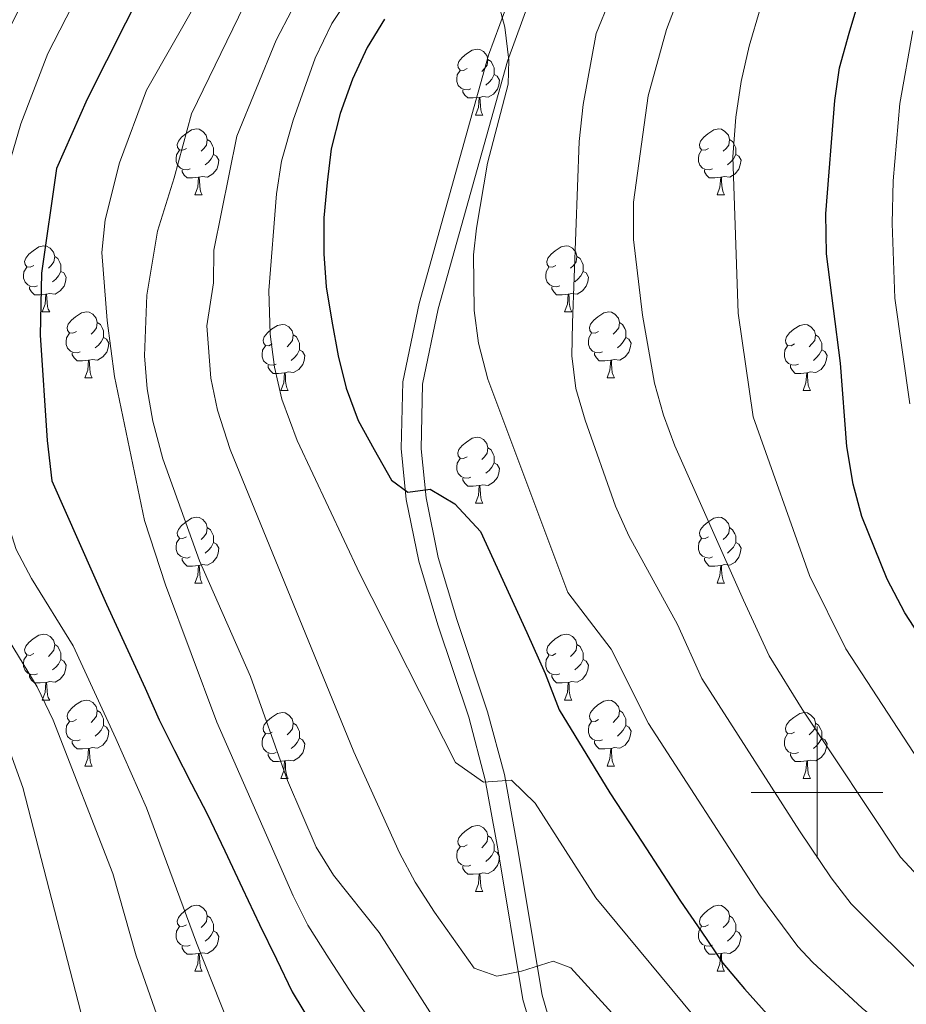
# Model space of a CAD drawing. Extents: x 585548 to 590041, y 779679 to 782707.
# Drawn here: x 587379 to 587514, y 780468 to 780617 of the extents above; entities that cross this region are included whole.
import ezdxf

# ---------------------------------------------------------------- set-up
doc = ezdxf.new("R2010")
doc.units = 0
doc.header["$MEASUREMENT"] = 0
doc.linetypes.add('DGN Style 3', pattern=[66.707732, 47.64838, -19.059352])
for name, color, linetype in [('Nivel 21', 7, 'Continuous'), ('Nivel 36', 7, 'Continuous'), ('Nivel 4', 7, 'Continuous'), ('Nivel 5', 7, 'Continuous'), ('Nivel 61', 7, 'Continuous'), ('Nivel 63', 7, 'Continuous')]:
    doc.layers.add(name, color=color, linetype=linetype)

msp = doc.modelspace()

# ---------------------------------------------------------------- linework, layer by layer
at = {"layer": 'Nivel 21', "color": 19, "linetype": 'DGN Style 3', "lineweight": 0}
msp.add_polyline3d([(587484.762, 780654.945, 729.822), (587477.878, 780645.789, 731.227), (587472.39, 780639.813, 731.168), (587462.304, 780630.624, 730.623), (587460.871, 780629.038, 730.465), (587458.3, 780625.076, 730), (587457.165, 780622.612, 729.762), (587452.944, 780611.13, 729.469), (587442.432, 780573.507, 727.176), (587440.067, 780562.046, 726.264), (587439.834, 780552.238, 725.509), (587440.584, 780544.756, 724.82), (587442.446, 780535.724, 723.996), (587445.242, 780526.294, 723.097), (587449.939, 780512.27, 721.445), (587452.491, 780502.7, 720.062), (587454.454, 780491.915, 718.111), (587458.204, 780469.196, 713.129), (587461.697, 780457.366, 710.61), (587462.765, 780454.154, 709.415), (587485.559, 780439.369, 709.485), (587498.746, 780432.765, 709.523), (587505.774, 780428.622, 709.544), (587514.002, 780422.692, 709.569)], dxfattribs=at)
at = {"layer": 'Nivel 21', "color": 19, "linetype": 'Continuous', "lineweight": 0}
msp.add_polyline3d([(587454.39, 780623.759, 729.762), (587450.083, 780612.041, 729.469), (587439.54, 780574.312, 727.183), (587437.084, 780562.401, 726.264), (587436.825, 780552.283, 725.527), (587437.586, 780544.49, 724.836), (587439.497, 780535.139, 724.007), (587442.359, 780525.457, 723.106), (587447.062, 780511.413, 721.445), (587449.585, 780501.924, 720.043), (587451.499, 780491.402, 718.111), (587455.275, 780468.525, 713.129), (587458.834, 780456.467, 710.61)], dxfattribs=at)
at = {"layer": 'Nivel 36', "color": 92, "linetype": 'Continuous', "lineweight": 0, "flags": 128}
for points in [[(587446.813, 780609.996), (587446.283, 780609.731), (587445.753, 780609.786), (587445.488, 780610.156), (587445.433, 780610.581), (587445.593, 780611.101), (587446.073, 780611.696), (587446.708, 780612.226), (587447.608, 780612.811), (587448.353, 780612.971), (587448.778, 780612.916), (587449.308, 780612.601), (587449.838, 780612.016), (587449.998, 780611.376), (587449.888, 780610.526), (587449.463, 780609.996), (587449.043, 780609.571)], [(587449.998, 780611.376), (587450.473, 780611.061), (587450.788, 780610.421), (587450.948, 780610.101), (587450.948, 780609.521), (587450.948, 780609.096), (587450.578, 780608.406), (587450.158, 780607.926), (587449.678, 780607.506)], [(587447.398, 780606.916), (587446.973, 780606.756), (587446.388, 780606.816), (587445.913, 780607.026), (587445.488, 780607.451), (587445.273, 780608.036), (587445.273, 780608.456), (587445.328, 780609.041), (587445.753, 780609.731)], [(587450.948, 780609.096), (587451.403, 780608.846), (587451.748, 780608.231), (587451.638, 780607.506), (587451.428, 780606.866), (587450.843, 780606.126), (587450.048, 780605.646), (587449.198, 780605.751), (587448.768, 780605.621)], [(587448.658, 780605.621), (587447.768, 780605.536), (587446.923, 780605.536), (587446.498, 780605.966), (587446.178, 780606.441), (587446.178, 780606.756)], [(587448.113, 780602.936), (587448.548, 780604.096), (587448.658, 780605.621), (587448.768, 780605.621), (587448.803, 780605.036), (587448.838, 780604.351), (587448.908, 780603.736), (587449.023, 780603.336), (587449.238, 780602.936)], [(587448.113, 780602.936), (587449.238, 780602.936)], [(587404.177, 780597.856), (587403.647, 780597.591), (587403.117, 780597.646), (587402.852, 780598.016), (587402.797, 780598.441), (587402.957, 780598.961), (587403.437, 780599.556), (587404.072, 780600.086), (587404.972, 780600.671), (587405.717, 780600.831), (587406.142, 780600.776), (587406.672, 780600.461), (587407.202, 780599.876), (587407.362, 780599.236), (587407.252, 780598.386), (587406.827, 780597.856), (587406.407, 780597.431)], [(587483.504, 780597.856), (587482.974, 780597.591), (587482.444, 780597.646), (587482.179, 780598.016), (587482.124, 780598.441), (587482.284, 780598.961), (587482.764, 780599.556), (587483.399, 780600.086), (587484.299, 780600.671), (587485.044, 780600.831), (587485.469, 780600.776), (587485.999, 780600.461), (587486.529, 780599.876), (587486.689, 780599.236), (587486.579, 780598.386), (587486.154, 780597.856), (587485.734, 780597.431)], [(587407.362, 780599.236), (587407.837, 780598.921), (587408.152, 780598.281), (587408.312, 780597.961), (587408.312, 780597.381), (587408.312, 780596.956), (587407.942, 780596.266), (587407.522, 780595.786), (587407.042, 780595.366)], [(587486.689, 780599.236), (587487.164, 780598.921), (587487.479, 780598.281), (587487.639, 780597.961), (587487.639, 780597.381), (587487.639, 780596.956), (587487.269, 780596.266), (587486.849, 780595.786), (587486.369, 780595.366)], [(587404.762, 780594.776), (587404.337, 780594.616), (587403.752, 780594.676), (587403.277, 780594.886), (587402.852, 780595.311), (587402.637, 780595.896), (587402.637, 780596.316), (587402.692, 780596.901), (587403.117, 780597.591)], [(587408.312, 780596.956), (587408.767, 780596.706), (587409.112, 780596.091), (587409.002, 780595.366), (587408.792, 780594.726), (587408.207, 780593.986), (587407.412, 780593.506), (587406.562, 780593.611), (587406.132, 780593.481)], [(587484.089, 780594.776), (587483.664, 780594.616), (587483.079, 780594.676), (587482.604, 780594.886), (587482.179, 780595.311), (587481.964, 780595.896), (587481.964, 780596.316), (587482.019, 780596.901), (587482.444, 780597.591)], [(587487.639, 780596.956), (587488.094, 780596.706), (587488.439, 780596.091), (587488.329, 780595.366), (587488.119, 780594.726), (587487.534, 780593.986), (587486.739, 780593.506), (587485.889, 780593.611), (587485.459, 780593.481)], [(587406.022, 780593.481), (587405.132, 780593.396), (587404.287, 780593.396), (587403.862, 780593.826), (587403.542, 780594.301), (587403.542, 780594.616)], [(587405.477, 780590.796), (587405.912, 780591.956), (587406.022, 780593.481), (587406.132, 780593.481), (587406.167, 780592.896), (587406.202, 780592.211), (587406.272, 780591.596), (587406.387, 780591.196), (587406.602, 780590.796)], [(587485.349, 780593.481), (587484.459, 780593.396), (587483.614, 780593.396), (587483.189, 780593.826), (587482.869, 780594.301), (587482.869, 780594.616)], [(587484.804, 780590.796), (587485.239, 780591.956), (587485.349, 780593.481), (587485.459, 780593.481), (587485.494, 780592.896), (587485.529, 780592.211), (587485.599, 780591.596), (587485.714, 780591.196), (587485.929, 780590.796)], [(587405.477, 780590.796), (587406.602, 780590.796)], [(587484.804, 780590.796), (587485.929, 780590.796)], [(587380.989, 780580.087), (587380.459, 780579.822), (587379.929, 780579.877), (587379.664, 780580.247), (587379.609, 780580.672), (587379.769, 780581.192), (587380.249, 780581.787), (587380.884, 780582.317), (587381.784, 780582.902), (587382.529, 780583.062), (587382.954, 780583.007), (587383.484, 780582.692), (587384.014, 780582.107), (587384.174, 780581.467), (587384.064, 780580.617), (587383.639, 780580.087), (587383.219, 780579.662)], [(587460.316, 780580.087), (587459.786, 780579.822), (587459.256, 780579.877), (587458.991, 780580.247), (587458.936, 780580.672), (587459.096, 780581.192), (587459.576, 780581.787), (587460.211, 780582.317), (587461.111, 780582.902), (587461.856, 780583.062), (587462.281, 780583.007), (587462.811, 780582.692), (587463.341, 780582.107), (587463.501, 780581.467), (587463.391, 780580.617), (587462.966, 780580.087), (587462.546, 780579.662)], [(587384.174, 780581.467), (587384.649, 780581.152), (587384.964, 780580.512), (587385.124, 780580.192), (587385.124, 780579.612), (587385.124, 780579.187), (587384.754, 780578.497), (587384.334, 780578.017), (587383.854, 780577.597)], [(587463.501, 780581.467), (587463.976, 780581.152), (587464.291, 780580.512), (587464.451, 780580.192), (587464.451, 780579.612), (587464.451, 780579.187), (587464.081, 780578.497), (587463.661, 780578.017), (587463.181, 780577.597)], [(587381.574, 780577.007), (587381.149, 780576.847), (587380.564, 780576.907), (587380.089, 780577.117), (587379.664, 780577.542), (587379.449, 780578.127), (587379.449, 780578.547), (587379.504, 780579.132), (587379.929, 780579.822)], [(587385.124, 780579.187), (587385.579, 780578.937), (587385.924, 780578.322), (587385.814, 780577.597), (587385.604, 780576.957), (587385.019, 780576.217), (587384.224, 780575.737), (587383.374, 780575.842), (587382.944, 780575.712)], [(587460.901, 780577.007), (587460.476, 780576.847), (587459.891, 780576.907), (587459.416, 780577.117), (587458.991, 780577.542), (587458.776, 780578.127), (587458.776, 780578.547), (587458.831, 780579.132), (587459.256, 780579.822)], [(587464.451, 780579.187), (587464.906, 780578.937), (587465.251, 780578.322), (587465.141, 780577.597), (587464.931, 780576.957), (587464.346, 780576.217), (587463.551, 780575.737), (587462.701, 780575.842), (587462.271, 780575.712)], [(587382.834, 780575.712), (587381.944, 780575.627), (587381.099, 780575.627), (587380.674, 780576.057), (587380.354, 780576.532), (587380.354, 780576.847)], [(587382.289, 780573.027), (587382.724, 780574.187), (587382.834, 780575.712), (587382.944, 780575.712), (587382.979, 780575.127), (587383.014, 780574.442), (587383.084, 780573.827), (587383.199, 780573.427), (587383.414, 780573.027)], [(587462.161, 780575.712), (587461.271, 780575.627), (587460.426, 780575.627), (587460.001, 780576.057), (587459.681, 780576.532), (587459.681, 780576.847)], [(587461.616, 780573.027), (587462.051, 780574.187), (587462.161, 780575.712), (587462.271, 780575.712), (587462.306, 780575.127), (587462.341, 780574.442), (587462.411, 780573.827), (587462.526, 780573.427), (587462.741, 780573.027)], [(587382.289, 780573.027), (587383.414, 780573.027)], [(587387.464, 780570.052), (587386.934, 780569.787), (587386.404, 780569.842), (587386.139, 780570.212), (587386.084, 780570.637), (587386.244, 780571.157), (587386.724, 780571.752), (587387.359, 780572.282), (587388.259, 780572.867), (587389.004, 780573.027), (587389.429, 780572.972), (587389.959, 780572.657), (587390.489, 780572.072), (587390.649, 780571.432), (587390.539, 780570.582), (587390.114, 780570.052), (587389.694, 780569.627)], [(587461.616, 780573.027), (587462.741, 780573.027)], [(587466.791, 780570.052), (587466.261, 780569.787), (587465.731, 780569.842), (587465.466, 780570.212), (587465.411, 780570.637), (587465.571, 780571.157), (587466.051, 780571.752), (587466.686, 780572.282), (587467.586, 780572.867), (587468.331, 780573.027), (587468.756, 780572.972), (587469.286, 780572.657), (587469.816, 780572.072), (587469.976, 780571.432), (587469.866, 780570.582), (587469.441, 780570.052), (587469.021, 780569.627)], [(587390.649, 780571.432), (587391.124, 780571.117), (587391.439, 780570.477), (587391.599, 780570.157), (587391.599, 780569.577), (587391.599, 780569.152), (587391.229, 780568.462), (587390.809, 780567.982), (587390.329, 780567.562)], [(587417.236, 780568.147), (587416.706, 780567.882), (587416.176, 780567.937), (587415.911, 780568.307), (587415.856, 780568.732), (587416.016, 780569.252), (587416.496, 780569.847), (587417.131, 780570.377), (587418.031, 780570.962), (587418.776, 780571.122), (587419.201, 780571.067), (587419.731, 780570.752), (587420.261, 780570.167), (587420.421, 780569.527), (587420.311, 780568.677), (587419.886, 780568.147), (587419.466, 780567.722)], [(587469.976, 780571.432), (587470.451, 780571.117), (587470.766, 780570.477), (587470.926, 780570.157), (587470.926, 780569.577), (587470.926, 780569.152), (587470.556, 780568.462), (587470.136, 780567.982), (587469.656, 780567.562)], [(587496.563, 780568.147), (587496.033, 780567.882), (587495.503, 780567.937), (587495.238, 780568.307), (587495.183, 780568.732), (587495.343, 780569.252), (587495.823, 780569.847), (587496.458, 780570.377), (587497.358, 780570.962), (587498.103, 780571.122), (587498.528, 780571.067), (587499.058, 780570.752), (587499.588, 780570.167), (587499.748, 780569.527), (587499.638, 780568.677), (587499.213, 780568.147), (587498.793, 780567.722)], [(587388.049, 780566.972), (587387.624, 780566.812), (587387.039, 780566.872), (587386.564, 780567.082), (587386.139, 780567.507), (587385.924, 780568.092), (587385.924, 780568.512), (587385.979, 780569.097), (587386.404, 780569.787)], [(587420.421, 780569.527), (587420.896, 780569.212), (587421.211, 780568.572), (587421.371, 780568.252), (587421.371, 780567.672), (587421.371, 780567.247), (587421.001, 780566.557), (587420.581, 780566.077), (587420.101, 780565.657)], [(587467.376, 780566.972), (587466.951, 780566.812), (587466.366, 780566.872), (587465.891, 780567.082), (587465.466, 780567.507), (587465.251, 780568.092), (587465.251, 780568.512), (587465.306, 780569.097), (587465.731, 780569.787)], [(587499.748, 780569.527), (587500.223, 780569.212), (587500.538, 780568.572), (587500.698, 780568.252), (587500.698, 780567.672), (587500.698, 780567.247), (587500.328, 780566.557), (587499.908, 780566.077), (587499.428, 780565.657)], [(587391.599, 780569.152), (587392.054, 780568.902), (587392.399, 780568.287), (587392.289, 780567.562), (587392.079, 780566.922), (587391.494, 780566.182), (587390.699, 780565.702), (587389.849, 780565.807), (587389.419, 780565.677)], [(587470.926, 780569.152), (587471.381, 780568.902), (587471.726, 780568.287), (587471.616, 780567.562), (587471.406, 780566.922), (587470.821, 780566.182), (587470.026, 780565.702), (587469.176, 780565.807), (587468.746, 780565.677)], [(587389.309, 780565.677), (587388.419, 780565.592), (587387.574, 780565.592), (587387.149, 780566.022), (587386.829, 780566.497), (587386.829, 780566.812)], [(587417.821, 780565.067), (587417.396, 780564.907), (587416.811, 780564.967), (587416.336, 780565.177), (587415.911, 780565.602), (587415.696, 780566.187), (587415.696, 780566.607), (587415.751, 780567.192), (587416.176, 780567.882)], [(587421.371, 780567.247), (587421.826, 780566.997), (587422.171, 780566.382), (587422.061, 780565.657), (587421.851, 780565.017), (587421.266, 780564.277), (587420.471, 780563.797), (587419.621, 780563.902), (587419.191, 780563.772)], [(587468.636, 780565.677), (587467.746, 780565.592), (587466.901, 780565.592), (587466.476, 780566.022), (587466.156, 780566.497), (587466.156, 780566.812)], [(587497.148, 780565.067), (587496.723, 780564.907), (587496.138, 780564.967), (587495.663, 780565.177), (587495.238, 780565.602), (587495.023, 780566.187), (587495.023, 780566.607), (587495.078, 780567.192), (587495.503, 780567.882)], [(587500.698, 780567.247), (587501.153, 780566.997), (587501.498, 780566.382), (587501.388, 780565.657), (587501.178, 780565.017), (587500.593, 780564.277), (587499.798, 780563.797), (587498.948, 780563.902), (587498.518, 780563.772)], [(587388.764, 780562.992), (587389.199, 780564.152), (587389.309, 780565.677), (587389.419, 780565.677), (587389.454, 780565.092), (587389.489, 780564.407), (587389.559, 780563.792), (587389.674, 780563.392), (587389.889, 780562.992)], [(587468.091, 780562.992), (587468.526, 780564.152), (587468.636, 780565.677), (587468.746, 780565.677), (587468.781, 780565.092), (587468.816, 780564.407), (587468.886, 780563.792), (587469.001, 780563.392), (587469.216, 780562.992)], [(587419.081, 780563.772), (587418.191, 780563.687), (587417.346, 780563.687), (587416.921, 780564.117), (587416.601, 780564.592), (587416.601, 780564.907)], [(587418.536, 780561.087), (587418.971, 780562.247), (587419.081, 780563.772), (587419.191, 780563.772), (587419.226, 780563.187), (587419.261, 780562.502), (587419.331, 780561.887), (587419.446, 780561.487), (587419.661, 780561.087)], [(587498.408, 780563.772), (587497.518, 780563.687), (587496.673, 780563.687), (587496.248, 780564.117), (587495.928, 780564.592), (587495.928, 780564.907)], [(587497.863, 780561.087), (587498.298, 780562.247), (587498.408, 780563.772), (587498.518, 780563.772), (587498.553, 780563.187), (587498.588, 780562.502), (587498.658, 780561.887), (587498.773, 780561.487), (587498.988, 780561.087)], [(587388.764, 780562.992), (587389.889, 780562.992)], [(587468.091, 780562.992), (587469.216, 780562.992)], [(587418.536, 780561.087), (587419.661, 780561.087)], [(587497.863, 780561.087), (587498.988, 780561.087)], [(587446.813, 780551.004), (587446.283, 780550.739), (587445.753, 780550.794), (587445.488, 780551.164), (587445.433, 780551.589), (587445.593, 780552.109), (587446.073, 780552.704), (587446.708, 780553.234), (587447.608, 780553.819), (587448.353, 780553.979), (587448.778, 780553.924), (587449.308, 780553.609), (587449.838, 780553.024), (587449.998, 780552.384), (587449.888, 780551.534), (587449.463, 780551.004), (587449.043, 780550.579)], [(587449.998, 780552.384), (587450.473, 780552.069), (587450.788, 780551.429), (587450.948, 780551.109), (587450.948, 780550.529), (587450.948, 780550.104), (587450.578, 780549.414), (587450.158, 780548.934), (587449.678, 780548.514)], [(587447.398, 780547.924), (587446.973, 780547.764), (587446.388, 780547.824), (587445.913, 780548.034), (587445.488, 780548.459), (587445.273, 780549.044), (587445.273, 780549.464), (587445.328, 780550.049), (587445.753, 780550.739)], [(587450.948, 780550.104), (587451.403, 780549.854), (587451.748, 780549.239), (587451.638, 780548.514), (587451.428, 780547.874), (587450.843, 780547.134), (587450.048, 780546.654), (587449.198, 780546.759), (587448.768, 780546.629)], [(587448.658, 780546.629), (587447.768, 780546.544), (587446.923, 780546.544), (587446.498, 780546.974), (587446.178, 780547.449), (587446.178, 780547.764)], [(587448.113, 780543.944), (587448.548, 780545.104), (587448.658, 780546.629), (587448.768, 780546.629), (587448.803, 780546.044), (587448.838, 780545.359), (587448.908, 780544.744), (587449.023, 780544.344), (587449.238, 780543.944)], [(587448.113, 780543.944), (587449.238, 780543.944)], [(587404.177, 780538.864), (587403.647, 780538.599), (587403.117, 780538.654), (587402.852, 780539.024), (587402.797, 780539.449), (587402.957, 780539.969), (587403.437, 780540.564), (587404.072, 780541.094), (587404.972, 780541.679), (587405.717, 780541.839), (587406.142, 780541.784), (587406.672, 780541.469), (587407.202, 780540.884), (587407.362, 780540.244), (587407.252, 780539.394), (587406.827, 780538.864), (587406.407, 780538.439)], [(587483.504, 780538.864), (587482.974, 780538.599), (587482.444, 780538.654), (587482.179, 780539.024), (587482.124, 780539.449), (587482.284, 780539.969), (587482.764, 780540.564), (587483.399, 780541.094), (587484.299, 780541.679), (587485.044, 780541.839), (587485.469, 780541.784), (587485.999, 780541.469), (587486.529, 780540.884), (587486.689, 780540.244), (587486.579, 780539.394), (587486.154, 780538.864), (587485.734, 780538.439)], [(587407.362, 780540.244), (587407.837, 780539.929), (587408.152, 780539.289), (587408.312, 780538.969), (587408.312, 780538.389), (587408.312, 780537.964), (587407.942, 780537.274), (587407.522, 780536.794), (587407.042, 780536.374)], [(587486.689, 780540.244), (587487.164, 780539.929), (587487.479, 780539.289), (587487.639, 780538.969), (587487.639, 780538.389), (587487.639, 780537.964), (587487.269, 780537.274), (587486.849, 780536.794), (587486.369, 780536.374)], [(587404.762, 780535.784), (587404.337, 780535.624), (587403.752, 780535.684), (587403.277, 780535.894), (587402.852, 780536.319), (587402.637, 780536.904), (587402.637, 780537.324), (587402.692, 780537.909), (587403.117, 780538.599)], [(587484.089, 780535.784), (587483.664, 780535.624), (587483.079, 780535.684), (587482.604, 780535.894), (587482.179, 780536.319), (587481.964, 780536.904), (587481.964, 780537.324), (587482.019, 780537.909), (587482.444, 780538.599)], [(587408.312, 780537.964), (587408.767, 780537.714), (587409.112, 780537.099), (587409.002, 780536.374), (587408.792, 780535.734), (587408.207, 780534.994), (587407.412, 780534.514), (587406.562, 780534.619), (587406.132, 780534.489)], [(587487.639, 780537.964), (587488.094, 780537.714), (587488.439, 780537.099), (587488.329, 780536.374), (587488.119, 780535.734), (587487.534, 780534.994), (587486.739, 780534.514), (587485.889, 780534.619), (587485.459, 780534.489)], [(587406.022, 780534.489), (587405.132, 780534.404), (587404.287, 780534.404), (587403.862, 780534.834), (587403.542, 780535.309), (587403.542, 780535.624)], [(587485.349, 780534.489), (587484.459, 780534.404), (587483.614, 780534.404), (587483.189, 780534.834), (587482.869, 780535.309), (587482.869, 780535.624)], [(587405.477, 780531.804), (587405.912, 780532.964), (587406.022, 780534.489), (587406.132, 780534.489), (587406.167, 780533.904), (587406.202, 780533.219), (587406.272, 780532.604), (587406.387, 780532.204), (587406.602, 780531.804)], [(587484.804, 780531.804), (587485.239, 780532.964), (587485.349, 780534.489), (587485.459, 780534.489), (587485.494, 780533.904), (587485.529, 780533.219), (587485.599, 780532.604), (587485.714, 780532.204), (587485.929, 780531.804)], [(587405.477, 780531.804), (587406.602, 780531.804)], [(587484.804, 780531.804), (587485.929, 780531.804)], [(587380.989, 780521.095), (587380.459, 780520.83), (587379.929, 780520.885), (587379.664, 780521.255), (587379.609, 780521.68), (587379.769, 780522.2), (587380.249, 780522.795), (587380.884, 780523.325), (587381.784, 780523.91), (587382.529, 780524.07), (587382.954, 780524.015), (587383.484, 780523.7), (587384.014, 780523.115), (587384.174, 780522.475), (587384.064, 780521.625), (587383.639, 780521.095), (587383.219, 780520.67)], [(587460.316, 780521.095), (587459.786, 780520.83), (587459.256, 780520.885), (587458.991, 780521.255), (587458.936, 780521.68), (587459.096, 780522.2), (587459.576, 780522.795), (587460.211, 780523.325), (587461.111, 780523.91), (587461.856, 780524.07), (587462.281, 780524.015), (587462.811, 780523.7), (587463.341, 780523.115), (587463.501, 780522.475), (587463.391, 780521.625), (587462.966, 780521.095), (587462.546, 780520.67)], [(587384.174, 780522.475), (587384.649, 780522.16), (587384.964, 780521.52), (587385.124, 780521.2), (587385.124, 780520.62), (587385.124, 780520.195), (587384.754, 780519.505), (587384.334, 780519.025), (587383.854, 780518.605)], [(587463.501, 780522.475), (587463.976, 780522.16), (587464.291, 780521.52), (587464.451, 780521.2), (587464.451, 780520.62), (587464.451, 780520.195), (587464.081, 780519.505), (587463.661, 780519.025), (587463.181, 780518.605)], [(587381.574, 780518.015), (587381.149, 780517.855), (587380.564, 780517.915), (587380.089, 780518.125), (587379.664, 780518.55), (587379.449, 780519.135), (587379.449, 780519.555), (587379.504, 780520.14), (587379.929, 780520.83)], [(587385.124, 780520.195), (587385.579, 780519.945), (587385.924, 780519.33), (587385.814, 780518.605), (587385.604, 780517.965), (587385.019, 780517.225), (587384.224, 780516.745), (587383.374, 780516.85), (587382.944, 780516.72)], [(587460.901, 780518.015), (587460.476, 780517.855), (587459.891, 780517.915), (587459.416, 780518.125), (587458.991, 780518.55), (587458.776, 780519.135), (587458.776, 780519.555), (587458.831, 780520.14), (587459.256, 780520.83)], [(587464.451, 780520.195), (587464.906, 780519.945), (587465.251, 780519.33), (587465.141, 780518.605), (587464.931, 780517.965), (587464.346, 780517.225), (587463.551, 780516.745), (587462.701, 780516.85), (587462.271, 780516.72)], [(587382.834, 780516.72), (587381.944, 780516.635), (587381.099, 780516.635), (587380.674, 780517.065), (587380.354, 780517.54), (587380.354, 780517.855)], [(587462.161, 780516.72), (587461.271, 780516.635), (587460.426, 780516.635), (587460.001, 780517.065), (587459.681, 780517.54), (587459.681, 780517.855)], [(587382.289, 780514.035), (587382.724, 780515.195), (587382.834, 780516.72), (587382.944, 780516.72), (587382.979, 780516.135), (587383.014, 780515.45), (587383.084, 780514.835), (587383.199, 780514.435), (587383.414, 780514.035)], [(587461.616, 780514.035), (587462.051, 780515.195), (587462.161, 780516.72), (587462.271, 780516.72), (587462.306, 780516.135), (587462.341, 780515.45), (587462.411, 780514.835), (587462.526, 780514.435), (587462.741, 780514.035)], [(587382.289, 780514.035), (587383.414, 780514.035)], [(587387.464, 780511.06), (587386.934, 780510.795), (587386.404, 780510.85), (587386.139, 780511.22), (587386.084, 780511.645), (587386.244, 780512.165), (587386.724, 780512.76), (587387.359, 780513.29), (587388.259, 780513.875), (587389.004, 780514.035), (587389.429, 780513.98), (587389.959, 780513.665), (587390.489, 780513.08), (587390.649, 780512.44), (587390.539, 780511.59), (587390.114, 780511.06), (587389.694, 780510.635)], [(587461.616, 780514.035), (587462.741, 780514.035)], [(587466.791, 780511.06), (587466.261, 780510.795), (587465.731, 780510.85), (587465.466, 780511.22), (587465.411, 780511.645), (587465.571, 780512.165), (587466.051, 780512.76), (587466.686, 780513.29), (587467.586, 780513.875), (587468.331, 780514.035), (587468.756, 780513.98), (587469.286, 780513.665), (587469.816, 780513.08), (587469.976, 780512.44), (587469.866, 780511.59), (587469.441, 780511.06), (587469.021, 780510.635)], [(587390.649, 780512.44), (587391.124, 780512.125), (587391.439, 780511.485), (587391.599, 780511.165), (587391.599, 780510.585), (587391.599, 780510.16), (587391.229, 780509.47), (587390.809, 780508.99), (587390.329, 780508.57)], [(587417.236, 780509.155), (587416.706, 780508.89), (587416.176, 780508.945), (587415.911, 780509.315), (587415.856, 780509.74), (587416.016, 780510.26), (587416.496, 780510.855), (587417.131, 780511.385), (587418.031, 780511.97), (587418.776, 780512.13), (587419.201, 780512.075), (587419.731, 780511.76), (587420.261, 780511.175), (587420.421, 780510.535), (587420.311, 780509.685), (587419.886, 780509.155), (587419.466, 780508.73)], [(587469.976, 780512.44), (587470.451, 780512.125), (587470.766, 780511.485), (587470.926, 780511.165), (587470.926, 780510.585), (587470.926, 780510.16), (587470.556, 780509.47), (587470.136, 780508.99), (587469.656, 780508.57)], [(587496.563, 780509.155), (587496.033, 780508.89), (587495.503, 780508.945), (587495.238, 780509.315), (587495.183, 780509.74), (587495.343, 780510.26), (587495.823, 780510.855), (587496.458, 780511.385), (587497.358, 780511.97), (587498.103, 780512.13), (587498.528, 780512.075), (587499.058, 780511.76), (587499.588, 780511.175), (587499.748, 780510.535), (587499.638, 780509.685), (587499.213, 780509.155), (587498.793, 780508.73)], [(587388.049, 780507.98), (587387.624, 780507.82), (587387.039, 780507.88), (587386.564, 780508.09), (587386.139, 780508.515), (587385.924, 780509.1), (587385.924, 780509.52), (587385.979, 780510.105), (587386.404, 780510.795)], [(587391.599, 780510.16), (587392.054, 780509.91), (587392.399, 780509.295), (587392.289, 780508.57), (587392.079, 780507.93), (587391.494, 780507.19), (587390.699, 780506.71), (587389.849, 780506.815), (587389.419, 780506.685)], [(587420.421, 780510.535), (587420.896, 780510.22), (587421.211, 780509.58), (587421.371, 780509.26), (587421.371, 780508.68), (587421.371, 780508.255), (587421.001, 780507.565), (587420.581, 780507.085), (587420.101, 780506.665)], [(587467.376, 780507.98), (587466.951, 780507.82), (587466.366, 780507.88), (587465.891, 780508.09), (587465.466, 780508.515), (587465.251, 780509.1), (587465.251, 780509.52), (587465.306, 780510.105), (587465.731, 780510.795)], [(587470.926, 780510.16), (587471.381, 780509.91), (587471.726, 780509.295), (587471.616, 780508.57), (587471.406, 780507.93), (587470.821, 780507.19), (587470.026, 780506.71), (587469.176, 780506.815), (587468.746, 780506.685)], [(587499.748, 780510.535), (587500.223, 780510.22), (587500.538, 780509.58), (587500.698, 780509.26), (587500.698, 780508.68), (587500.698, 780508.255), (587500.328, 780507.565), (587499.908, 780507.085), (587499.428, 780506.665)], [(587417.821, 780506.075), (587417.396, 780505.915), (587416.811, 780505.975), (587416.336, 780506.185), (587415.911, 780506.61), (587415.696, 780507.195), (587415.696, 780507.615), (587415.751, 780508.2), (587416.176, 780508.89)], [(587421.371, 780508.255), (587421.826, 780508.005), (587422.171, 780507.39), (587422.061, 780506.665), (587421.851, 780506.025), (587421.266, 780505.285), (587420.471, 780504.805), (587419.621, 780504.91), (587419.191, 780504.78)], [(587497.148, 780506.075), (587496.723, 780505.915), (587496.138, 780505.975), (587495.663, 780506.185), (587495.238, 780506.61), (587495.023, 780507.195), (587495.023, 780507.615), (587495.078, 780508.2), (587495.503, 780508.89)], [(587500.698, 780508.255), (587501.153, 780508.005), (587501.498, 780507.39), (587501.388, 780506.665), (587501.178, 780506.025), (587500.593, 780505.285), (587499.798, 780504.805), (587498.948, 780504.91), (587498.518, 780504.78)], [(587389.309, 780506.685), (587388.419, 780506.6), (587387.574, 780506.6), (587387.149, 780507.03), (587386.829, 780507.505), (587386.829, 780507.82)], [(587388.764, 780504), (587389.199, 780505.16), (587389.309, 780506.685), (587389.419, 780506.685), (587389.454, 780506.1), (587389.489, 780505.415), (587389.559, 780504.8), (587389.674, 780504.4), (587389.889, 780504)], [(587468.636, 780506.685), (587467.746, 780506.6), (587466.901, 780506.6), (587466.476, 780507.03), (587466.156, 780507.505), (587466.156, 780507.82)], [(587468.091, 780504), (587468.526, 780505.16), (587468.636, 780506.685), (587468.746, 780506.685), (587468.781, 780506.1), (587468.816, 780505.415), (587468.886, 780504.8), (587469.001, 780504.4), (587469.216, 780504)], [(587419.081, 780504.78), (587418.191, 780504.695), (587417.346, 780504.695), (587416.921, 780505.125), (587416.601, 780505.6), (587416.601, 780505.915)], [(587498.408, 780504.78), (587497.518, 780504.695), (587496.673, 780504.695), (587496.248, 780505.125), (587495.928, 780505.6), (587495.928, 780505.915)], [(587388.764, 780504), (587389.889, 780504)], [(587418.536, 780502.095), (587418.971, 780503.255), (587419.081, 780504.78), (587419.191, 780504.78), (587419.226, 780504.195), (587419.261, 780503.51), (587419.331, 780502.895), (587419.446, 780502.495), (587419.661, 780502.095)], [(587468.091, 780504), (587469.216, 780504)], [(587497.863, 780502.095), (587498.298, 780503.255), (587498.408, 780504.78), (587498.518, 780504.78), (587498.553, 780504.195), (587498.588, 780503.51), (587498.658, 780502.895), (587498.773, 780502.495), (587498.988, 780502.095)], [(587418.536, 780502.095), (587419.661, 780502.095)], [(587497.863, 780502.095), (587498.988, 780502.095)], [(587446.813, 780492.012), (587446.283, 780491.747), (587445.753, 780491.802), (587445.488, 780492.172), (587445.433, 780492.597), (587445.593, 780493.117), (587446.073, 780493.712), (587446.708, 780494.242), (587447.608, 780494.827), (587448.353, 780494.987), (587448.778, 780494.932), (587449.308, 780494.617), (587449.838, 780494.032), (587449.998, 780493.392), (587449.888, 780492.542), (587449.463, 780492.012), (587449.043, 780491.587)], [(587449.998, 780493.392), (587450.473, 780493.077), (587450.788, 780492.437), (587450.948, 780492.117), (587450.948, 780491.537), (587450.948, 780491.112), (587450.578, 780490.422), (587450.158, 780489.942), (587449.678, 780489.522)], [(587447.398, 780488.932), (587446.973, 780488.772), (587446.388, 780488.832), (587445.913, 780489.042), (587445.488, 780489.467), (587445.273, 780490.052), (587445.273, 780490.472), (587445.328, 780491.057), (587445.753, 780491.747)], [(587450.948, 780491.112), (587451.403, 780490.862), (587451.748, 780490.247), (587451.638, 780489.522), (587451.428, 780488.882), (587450.843, 780488.142), (587450.048, 780487.662), (587449.198, 780487.767), (587448.768, 780487.637)], [(587448.658, 780487.637), (587447.768, 780487.552), (587446.923, 780487.552), (587446.498, 780487.982), (587446.178, 780488.457), (587446.178, 780488.772)], [(587448.113, 780484.952), (587448.548, 780486.112), (587448.658, 780487.637), (587448.768, 780487.637), (587448.803, 780487.052), (587448.838, 780486.367), (587448.908, 780485.752), (587449.023, 780485.352), (587449.238, 780484.952)], [(587448.113, 780484.952), (587449.238, 780484.952)], [(587404.177, 780479.872), (587403.647, 780479.607), (587403.117, 780479.662), (587402.852, 780480.032), (587402.797, 780480.457), (587402.957, 780480.977), (587403.437, 780481.572), (587404.072, 780482.102), (587404.972, 780482.687), (587405.717, 780482.847), (587406.142, 780482.792), (587406.672, 780482.477), (587407.202, 780481.892), (587407.362, 780481.252), (587407.252, 780480.402), (587406.827, 780479.872), (587406.407, 780479.447)], [(587483.504, 780479.872), (587482.974, 780479.607), (587482.444, 780479.662), (587482.179, 780480.032), (587482.124, 780480.457), (587482.284, 780480.977), (587482.764, 780481.572), (587483.399, 780482.102), (587484.299, 780482.687), (587485.044, 780482.847), (587485.469, 780482.792), (587485.999, 780482.477), (587486.529, 780481.892), (587486.689, 780481.252), (587486.579, 780480.402), (587486.154, 780479.872), (587485.734, 780479.447)], [(587407.362, 780481.252), (587407.837, 780480.937), (587408.152, 780480.297), (587408.312, 780479.977), (587408.312, 780479.397), (587408.312, 780478.972), (587407.942, 780478.282), (587407.522, 780477.802), (587407.042, 780477.382)], [(587486.689, 780481.252), (587487.164, 780480.937), (587487.479, 780480.297), (587487.639, 780479.977), (587487.639, 780479.397), (587487.639, 780478.972), (587487.269, 780478.282), (587486.849, 780477.802), (587486.369, 780477.382)], [(587404.762, 780476.792), (587404.337, 780476.632), (587403.752, 780476.692), (587403.277, 780476.902), (587402.852, 780477.327), (587402.637, 780477.912), (587402.637, 780478.332), (587402.692, 780478.917), (587403.117, 780479.607)], [(587408.312, 780478.972), (587408.767, 780478.722), (587409.112, 780478.107), (587409.002, 780477.382), (587408.792, 780476.742), (587408.207, 780476.002), (587407.412, 780475.522), (587406.562, 780475.627), (587406.132, 780475.497)], [(587484.089, 780476.792), (587483.664, 780476.632), (587483.079, 780476.692), (587482.604, 780476.902), (587482.179, 780477.327), (587481.964, 780477.912), (587481.964, 780478.332), (587482.019, 780478.917), (587482.444, 780479.607)], [(587487.639, 780478.972), (587488.094, 780478.722), (587488.439, 780478.107), (587488.329, 780477.382), (587488.119, 780476.742), (587487.534, 780476.002), (587486.739, 780475.522), (587485.889, 780475.627), (587485.459, 780475.497)], [(587406.022, 780475.497), (587405.132, 780475.412), (587404.287, 780475.412), (587403.862, 780475.842), (587403.542, 780476.317), (587403.542, 780476.632)], [(587405.477, 780472.812), (587405.912, 780473.972), (587406.022, 780475.497), (587406.132, 780475.497), (587406.167, 780474.912), (587406.202, 780474.227), (587406.272, 780473.612), (587406.387, 780473.212), (587406.602, 780472.812)], [(587485.349, 780475.497), (587484.459, 780475.412), (587483.614, 780475.412), (587483.189, 780475.842), (587482.869, 780476.317), (587482.869, 780476.632)], [(587484.804, 780472.812), (587485.239, 780473.972), (587485.349, 780475.497), (587485.459, 780475.497), (587485.494, 780474.912), (587485.529, 780474.227), (587485.599, 780473.612), (587485.714, 780473.212), (587485.929, 780472.812)], [(587405.477, 780472.812), (587406.602, 780472.812)], [(587484.804, 780472.812), (587485.929, 780472.812)]]:
    msp.add_lwpolyline(points, dxfattribs=at)
at = {"layer": 'Nivel 4', "color": 25, "linetype": 'Continuous', "lineweight": 30, "flags": 128}
for points, elevation in [([(587532.214, 780498.281), (587513.324, 780527.275), (587510.625, 780532.427), (587506.785, 780541.919), (587505.496, 780546.867), (587504.521, 780552.583), (587503.567, 780565.218), (587501.443, 780581.849), (587501.32, 780587.94), (587502.71, 780605.16), (587503.419, 780610.109), (587504.877, 780615.363), (587509.902, 780632.197), (587513.451, 780642.887), (587515.514, 780652.844)], 750), ([(587397.852, 780622.805), (587389.091, 780605.34), (587384.444, 780594.841), (587382.187, 780578.914), (587381.949, 780569.479), (587383.018, 780553.491), (587383.726, 780547.342), (587392.059, 780528.608), (587397.928, 780515.846), (587400.041, 780511.045), (587402.388, 780506.362), (587404.969, 780501.327), (587407.316, 780496.761), (587410.016, 780491.141), (587412.715, 780485.404), (587415.297, 780479.901), (587417.879, 780474.633), (587420.226, 780469.715), (587423.511, 780464.33), (587426.795, 780459.765)], 700), ([(587434.278, 780617.489), (587431.646, 780613.212), (587429.425, 780608.407), (587427.556, 780603.193), (587426.155, 780597.803), (587425.574, 780592.707), (587425.052, 780587.319), (587425.057, 780581.872), (587425.413, 780576.836), (587426.297, 780571.624), (587427.239, 780566.354), (587428.473, 780561.435), (587430.293, 780556.517), (587432.699, 780552.127), (587435.338, 780547.444), (587437.8, 780545.631), (587441.196, 780546.103), (587444.947, 780543.88), (587448.875, 780539.667), (587455.888, 780524.29), (587458.671, 780518.049), (587460.789, 780512.561), (587468.531, 780499.917), (587473.399, 780492.425), (587476.508, 780487.684), (587479.264, 780483.47), (587482.372, 780478.904), (587485.657, 780474.046), (587488.94, 780470.125), (587492.399, 780466.322)], 725)]:
    msp.add_lwpolyline(points, dxfattribs=dict(at, elevation=elevation))
at = {"layer": 'Nivel 5', "color": 25, "linetype": 'Continuous', "lineweight": 0, "flags": 128}
for points, elevation in [([(587452.329, 780643.549), (587436.185, 780629.661), (587431.817, 780625.183), (587426.258, 780616.857), (587423.723, 780611.582), (587420.402, 780602.151), (587418.644, 780595.923), (587417.886, 780590.982), (587416.704, 780576.273), (587416.907, 780569.642), (587417.569, 780564.629), (587418.683, 780559.755), (587421.002, 780553.479), (587430.521, 780533.205), (587445.059, 780504.539), (587449.338, 780501.556), (587453.554, 780501.852), (587457.158, 780498.355), (587466.397, 780484.001), (587482.814, 780464.104), (587489.673, 780456.672), (587497.322, 780450.087), (587506.494, 780443.803), (587514.492, 780437.497)], 720), ([(587384.498, 780630.801), (587377.249, 780615.976), (587371.582, 780601.329), (587369.299, 780581.678), (587367.041, 780570.869), (587366.343, 780565.773), (587366.536, 780555.274), (587367.208, 780549.685), (587368.29, 780544.241), (587370.059, 780538.367), (587371.852, 780533.699), (587374.226, 780528.708), (587376.573, 780524.2), (587381.5, 780516.064), (587383.964, 780510.971), (587393.005, 780487.67), (587396.531, 780475.139), (587402.109, 780459.273)], 690), ([(587530.952, 780470.517), (587512.658, 780490.179), (587497.737, 780512.675), (587492.709, 780520.766), (587488.807, 780529.236), (587478.405, 780552.666), (587476.647, 780557.346), (587475.305, 780562.176), (587473.446, 780572.534), (587472.088, 780584.012), (587472.083, 780589.693), (587474.334, 780605.879), (587477.097, 780615.955), (587480.776, 780625.544)], 740), ([(587422.582, 780623.489), (587417.828, 780614.304), (587411.842, 780599.707), (587408.325, 780582.424), (587408.311, 780577.424), (587407.299, 780570.916), (587407.888, 780562.973), (587408.894, 780558.076), (587410.808, 780552.09), (587429.612, 780506.166), (587436.575, 780490.794), (587438.922, 780486.379), (587441.852, 780481.782), (587447.918, 780473.313), (587451.352, 780472.066), (587455.099, 780472.831), (587459.9, 780474.358), (587462.595, 780473.365), (587476.079, 780458.501), (587487.921, 780446.447), (587491.907, 780442.878), (587514.001, 780428.023)], 715), ([(587387.757, 780621.333), (587383.139, 780612.284), (587379.049, 780601.587), (587376.013, 780591.16), (587374.73, 780585.126), (587374.098, 780580.165), (587374.537, 780564.195), (587374.116, 780552.562), (587374.999, 780547.351), (587378.347, 780536.929), (587380.648, 780532.489), (587386.97, 780522.295), (587393.484, 780508.186), (587398.121, 780497.648), (587405.695, 780477.157), (587413.106, 780458.498)], 695), ([(587405.92, 780620.449), (587398.111, 780606.707), (587394.041, 780595.672), (587391.823, 780587.002), (587391.34, 780582.037), (587392.132, 780571.71), (587393.251, 780563.225), (587397.839, 780541.325), (587401.013, 780531.567)], 705), ([(587519.369, 780456.907), (587506.858, 780467.214), (587499.271, 780474.218), (587497.048, 780476.594), (587491.248, 780484.455), (587474.374, 780510.485), (587468.716, 780521.778), (587462.135, 780530.402), (587449.976, 780562.825), (587448.537, 780568.287), (587447.917, 780573.248), (587447.792, 780581.682), (587448.229, 780585.762), (587449.946, 780595.623), (587453.039, 780607.632), (587453.151, 780611.302), (587452.562, 780616.3), (587451.387, 780620.691)], 730), ([(587468.497, 780620.438), (587466.424, 780615.341), (587464.433, 780604.519), (587463.853, 780598.896), (587462.824, 780571.369), (587462.712, 780566.332), (587463.343, 780561.402), (587464.757, 780556.572), (587469.368, 780543.522), (587471.409, 780538.979), (587478.761, 780525.507), (587482.497, 780517.332), (587497.339, 780494.158), (587502.111, 780487.028), (587505.157, 780483.063), (587516.81, 780471.466)], 735), ([(587413.023, 780619.671), (587404.939, 780603.112), (587402.341, 780593.386), (587399.793, 780585.292), (587398.187, 780575.543), (587397.794, 780566.33), (587398.207, 780561.314), (587399.105, 780556.396), (587400.615, 780550.7), (587406.193, 780535.184), (587413.94, 780517.621), (587419.518, 780501.813), (587423.92, 780491.685), (587426.516, 780487.409), (587433.479, 780478.692), (587445.033, 780460.606), (587448.269, 780456.794), (587455.422, 780449.628)], 710), ([(587517.878, 780501.108), (587504.365, 780521.803), (587498.852, 780532.965), (587490.297, 780557.054), (587488.026, 780572.812), (587487.216, 780596.588), (587487.662, 780602.605), (587488.463, 780608.06), (587489.656, 780613.415), (587491.349, 780619.062)], 745), ([(587373.154, 780618.462), (587369.23, 780608.299), (587364.219, 780579.889), (587362.177, 780572.157), (587361.229, 780567.248), (587360.785, 780561.958), (587360.827, 780556.73), (587361.201, 780550.896), (587362.025, 780545.684), (587363.377, 780540.18), (587367.487, 780529.993), (587373.766, 780516.119), (587379.322, 780500.732), (587390.537, 780457.37)], 685), ([(587514.059, 780559.041), (587511.792, 780575.132), (587511.389, 780586.449), (587511.557, 780592.946), (587512.578, 780604.702), (587514.524, 780615.736)], 755), ([(587401.013, 780531.567), (587408.815, 780510.67), (587420.382, 780484.301), (587422.641, 780479.839), (587425.875, 780474.693), (587429.532, 780469.082), (587442.449, 780450.879), (587457.325, 780434.319), (587462.868, 780426.011), (587465.066, 780424.253), (587473.734, 780423.792), (587478.43, 780422.104), (587482.055, 780418.529), (587484.962, 780414.46), (587489.091, 780410.57), (587493.076, 780407.529), (587497.53, 780404.956), (587502.334, 780402.969), (587506.58, 780400.315), (587526.719, 780380.736)], 705)]:
    msp.add_lwpolyline(points, dxfattribs=dict(at, elevation=elevation))
at = {"layer": 'Nivel 61', "color": 19, "linetype": 'Continuous', "lineweight": 0}
msp.add_3dface([(586472.83, 780084.6), (586443.42, 782398.19), (589829.34, 782442), (589859.89, 780128.41)], dxfattribs=at)
at = {"layer": 'Nivel 63', "color": 7, "linetype": 'Continuous', "lineweight": 0}
for p, q in [((587500, 780490), (587500, 780510)), ((587490, 780500), (587510, 780500))]:
    msp.add_line(p, q, dxfattribs=at)
msp.add_3dface([(585586.567, 779679.25), (590041.189, 779736.868), (590002.777, 782706.631), (585548.154, 782649.012)], dxfattribs=at)

doc.saveas('drawing.dxf')
